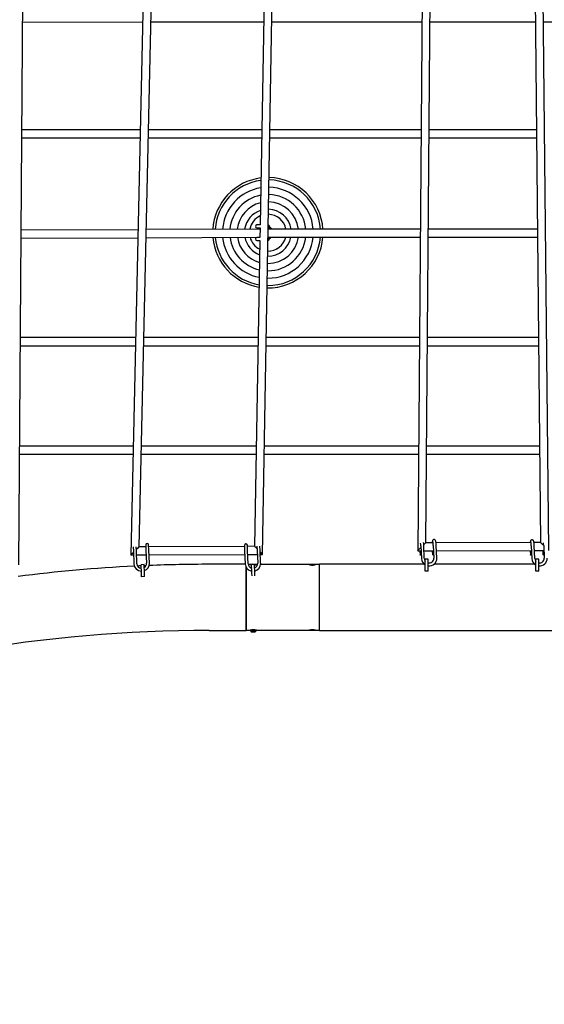
# Paper-space layout 'Основные габаритные размеры' of a CAD drawing. Units: millimetres. Extents: x 4808 to 33778, y 9126 to 23818.
# Drawn here: x 16484 to 17909, y 16222 to 18898 of the extents above; entities that cross this region are included whole.
import ezdxf

# ---------------------------------------------------------------- set-up
doc = ezdxf.new("R2010")
doc.units = ezdxf.units.MM
doc.header["$LTSCALE"] = 190
doc.header["$PDSIZE"] = -1
doc.linetypes.add('SLD-Сплошная', pattern=[0])
doc.layers.add('ПРИМЕЧАНИЯ', color=7, linetype='SLD-Сплошная')
doc.styles.add('SLDTEXTSTYLE3', font='isocpeui.ttf')
doc.dimstyles.new('SLDDIMSTYLE0', dxfattribs={"dimtxt": 570, "dimasz": 570, "dimexe": 0, "dimexo": 0.0625, "dimgap": 142.5, "dimtad": 2, "dimdec": 0, "dimrnd": 1e-09, "dimzin": 12, "dimdsep": 46, "dimtxsty": 'SLDTEXTSTYLE3', "dimsah": 1, "dimcen": 0.09, "dimadec": 0, "dimazin": 3, "dimtfac": 1, "dimtdec": 3, "dimtofl": 0, "dimtmove": 0, "dimatfit": 3, "dimfxl": 1, "dimfrac": 2, "dimtolj": 1, "dimtzin": 12, "dimarcsym": 0})

# ---------------------------------------------------------------- blocks, each defined once
blk = doc.blocks.new('_D_6')
at = {"layer": 'Defpoints', "color": 0, "transparency": 16777216}
for p in [(33777.7, 19328), (7516.3, 18578), (7516.3, 10016.6)]:
    blk.add_point(p, dxfattribs=at)
at = {"layer": 'ПРИМЕЧАНИЯ', "color": 0, "lineweight": -2, "transparency": 16777216}
for p, q in [((33777.7, 19327.9), (33777.7, 10016.6)), ((7516.3, 18577.9), (7516.3, 10016.6)), ((33207.7, 10016.6), (8086.3, 10016.6))]:
    blk.add_line(p, q, dxfattribs=at)
at = {"layer": 'ПРИМЕЧАНИЯ', "color": 0, "transparency": 16777216}
for points in [[(8086.3, 10111.6), (8086.3, 9921.6), (7516.3, 10016.6)], [(33207.7, 10111.6), (33207.7, 9921.6), (33777.7, 10016.6)]]:
    blk.add_solid(points, dxfattribs=at)
at = {"layer": 'ПРИМЕЧАНИЯ', "color": 0, "transparency": 16777216, "insert": (20647, 9874.1), "char_height": 570, "attachment_point": 2, "style": 'SLDTEXTSTYLE3'}
blk.add_mtext('\\A1;26261', dxfattribs=at)

psp = doc.layouts.new('Основные габаритные размеры')

# ---------------------------------------------------------------- linework, layer by layer
at = {"color": 7, "linetype": 'SLD-Сплошная', "lineweight": 25}
for p, q in [((17587.3, 17476.6), (17617.3, 21201)), ((17861.4, 21201), (17898.9, 17477.3)), ((16482, 17416.2), (16507.9, 21179)), ((17595.1, 21179), (17565.2, 17454.6)), ((17921.1, 17455.4), (17883.7, 21179)), ((17176.3, 20625), (17137.2, 18340.2)), ((17143.9, 17445), (17198.3, 20625)), ((16831.5, 19481.8), (16785.7, 17443.3)), ((16808.2, 17465.4), (16853.6, 19481.8)), ((16492.2, 18891.7), (16818.3, 18891.9)), ((16840.3, 18891.9), (17131, 18892)), ((17131, 18892), (17146.7, 18892)), ((17168.7, 18892), (17576.7, 18892)), ((17598.7, 18892), (17884.7, 18892)), ((17906.7, 18892), (18176.7, 18892)), ((16811.7, 18599), (16490.2, 18599)), ((17131, 18599), (16833.7, 18599)), ((17141.6, 18599), (17131, 18599)), ((17574.4, 18599), (17163.6, 18599)), ((17887.6, 18599), (17596.4, 18599)), ((16490, 18577), (16811.2, 18577)), ((16833.2, 18577), (17131, 18577)), ((17131, 18577), (17141.3, 18577)), ((17163.3, 18577), (17574.2, 18577)), ((17596.2, 18577), (17887.9, 18577)), ((17137.2, 18340.2), (17128.2, 18340.2)), ((17128.2, 18332.2), (17137.1, 18332.2)), ((17137.1, 18332.2), (17136.6, 18306.2)), ((17162.2, 18329), (17162.2, 18336.2)), ((17162.2, 18334.7), (17163.5, 18334.7)), ((17162.2, 18333.7), (17164.4, 18333.7)), ((17163.5, 18334.7), (17164.7, 18334.7)), ((17164.4, 18333.7), (17165.7, 18333.7)), ((17165.7, 18333.7), (17164.7, 18334.7)), ((17164.7, 18332.7), (17165.7, 18332.7)), ((17165.7, 18332.7), (17165.7, 18333.7)), ((16488.1, 18304), (16805.1, 18305.4)), ((16805.6, 18327.4), (16488.3, 18326)), ((16827.1, 18305.6), (17131, 18307)), ((17130.9, 18329), (16827.6, 18327.6)), ((17136.6, 18306.2), (17128.2, 18306.2)), ((17137, 18329), (17130.9, 18329)), ((17131, 18307), (17136.6, 18307)), ((17158.6, 18307), (17572, 18307)), ((17572.2, 18329), (17159, 18329)), ((17162.2, 18302.2), (17162.2, 18307)), ((17165.7, 18304.7), (17162.2, 18304.7)), ((17165.7, 18305.7), (17164.7, 18305.7)), ((17164.7, 18303.7), (17165.7, 18304.7)), ((17165.7, 18304.7), (17165.7, 18305.7)), ((17594, 18307), (17890.6, 18307)), ((17890.4, 18329), (17594.2, 18329)), ((17136.5, 18298.2), (17122.3, 17466.9)), ((17128.2, 18298.2), (17136.5, 18298.2)), ((17164.7, 18303.7), (17162.2, 18303.7)), ((17157.8, 18255.4), (17158.2, 18255.4)), ((17158.2, 18269.2), (17158, 18269.2)), ((17157.4, 18235.5), (17158.2, 18235.5)), ((17157.1, 18215.5), (17158.2, 18215.5)), ((17156.4, 18175.7), (17158.2, 18175.7)), ((17156.7, 18195.6), (17158.2, 18195.6)), ((16486.1, 18012), (16798.5, 18012)), ((16799, 18034), (16486.3, 18034)), ((16820.5, 18012), (17131, 18012)), ((17131, 18034), (16821, 18034)), ((17132, 18034), (17131, 18034)), ((17131, 18012), (17131.6, 18012)), ((17153.6, 18012), (17569.6, 18012)), ((17569.8, 18034), (17154, 18034)), ((17591.6, 18012), (17893.5, 18012)), ((17893.3, 18034), (17591.8, 18034)), ((16484.1, 17717), (16791.9, 17717)), ((16792.4, 17739), (16484.2, 17739)), ((16813.9, 17717), (17126.6, 17717)), ((17126.9, 17739), (16814.4, 17739)), ((17148.6, 17717), (17567.3, 17717)), ((17567.4, 17739), (17148.9, 17739)), ((17589.3, 17717), (17896.5, 17717)), ((17896.3, 17739), (17589.4, 17739)), ((17607, 17476.7), (17587.3, 17476.6)), ((17872.7, 17477.3), (17615, 17476.7)), ((17898.9, 17477.3), (17881.1, 17477.3)), ((16792.5, 17465.4), (16793, 17454.1)), ((16793, 17454.1), (16794.5, 17419.2)), ((16801, 17454.5), (16800.5, 17465.3)), ((16802.5, 17419.5), (16801, 17454.5)), ((16826.5, 17465.5), (16808.2, 17465.4)), ((16826.3, 17470.6), (16826.9, 17455.7)), ((16826.9, 17455.7), (16828.5, 17420.7)), ((16834.9, 17456), (16834.3, 17471)), ((17094.6, 17466.7), (16834.5, 17465.5)), ((16836.5, 17421.1), (16834.9, 17456)), ((17094.5, 17469.2), (17095.1, 17454.2)), ((17095.1, 17454.2), (17096.7, 17419.3)), ((17103.1, 17454.6), (17102.5, 17469.6)), ((17122.3, 17466.9), (17102.6, 17466.8)), ((17104.7, 17419.6), (17103.1, 17454.6)), ((17128.6, 17467), (17129.1, 17455.8)), ((17129.1, 17455.8), (17130.6, 17420.8)), ((17137.1, 17456.1), (17136.6, 17466.9)), ((17138.6, 17421.1), (17137.1, 17456.1)), ((17565.2, 17454.6), (17574.4, 17454.6)), ((17571, 17454.6), (17571.5, 17443)), ((17573.8, 17468.2), (17575.2, 17433.8)), ((17583.2, 17434.1), (17581.8, 17468.5)), ((17582.4, 17454.6), (17608.2, 17454.7)), ((17604.9, 17454.7), (17605.3, 17443.8)), ((17607.6, 17468.9), (17609, 17434.5)), ((17617, 17434.8), (17615.6, 17469.2)), ((17616.2, 17454.7), (17874.3, 17455.3)), ((17871, 17455.2), (17871.5, 17443)), ((17873.8, 17468.2), (17875.2, 17433.8)), ((17883.2, 17434.1), (17881.8, 17468.5)), ((17882.4, 17455.3), (17908.2, 17455.3)), ((17904.8, 17455.3), (17905.3, 17443.8)), ((17907.6, 17468.9), (17909, 17434.5)), ((16785.7, 17443.3), (16793.5, 17443.3)), ((16801.5, 17443.3), (16827.5, 17443.5)), ((16835.5, 17443.5), (17095.5, 17444.7)), ((17103.6, 17444.8), (17129.6, 17444.9)), ((17137.6, 17445), (17143.9, 17445)), ((17593.9, 17431.6), (17585.9, 17431.6)), ((17585.9, 17410.9), (17585.9, 17431.6)), ((17593.9, 17410.9), (17593.9, 17431.6)), ((17893.9, 17431.6), (17885.9, 17431.6)), ((17885.9, 17410.9), (17885.9, 17431.6)), ((17893.9, 17410.9), (17893.9, 17431.6)), ((16821.8, 17417.4), (16813.8, 17417)), ((16814.8, 17394.3), (16813.8, 17417)), ((16815.2, 17384.2), (16814.8, 17394.3)), ((16822.8, 17394.6), (16821.8, 17417.4)), ((16827.2, 17414.4), (16821.9, 17414.1)), ((16823.2, 17384.5), (16822.8, 17394.6)), ((17096.8, 17418), (16998.9, 17418)), ((17098.9, 17238), (17098.9, 17410.7)), ((17098.9, 17410.7), (17098.9, 17238)), ((17104.9, 17418), (17114.4, 17418)), ((17121.8, 17417.4), (17113.8, 17417)), ((17114.8, 17394.3), (17113.8, 17417)), ((17115.2, 17386.3), (17114.8, 17394.3)), ((17115.2, 17418.4), (17122.7, 17418.4)), ((17122.8, 17394.6), (17121.8, 17417.4)), ((17123.2, 17386.5), (17122.8, 17394.6)), ((17123.4, 17418), (17130.5, 17418)), ((17138.5, 17418), (17274.4, 17418)), ((17275.2, 17418.4), (17282.7, 17418.4)), ((17283.4, 17418), (17298.9, 17418)), ((17583.6, 17418), (17298.9, 17418)), ((17298.9, 17238), (17298.9, 17418)), ((17298.9, 17238), (17298.9, 17418)), ((17585.9, 17399.5), (17585.9, 17410.9)), ((17593.9, 17399.5), (17585.9, 17399.5)), ((17593.9, 17399.5), (17593.9, 17410.9)), ((17883.6, 17418), (17609.2, 17418)), ((17885.9, 17399.5), (17885.9, 17410.9)), ((17893.9, 17399.5), (17885.9, 17399.5)), ((17893.9, 17399.5), (17893.9, 17410.9)), ((16823.2, 17384.5), (16815.2, 17384.2)), ((16998.9, 17238), (17098.9, 17238)), ((17114.5, 17238), (17098.9, 17238)), ((17111.4, 17238), (17111.4, 17237.6)), ((17114.1, 17238), (17111.4, 17238)), ((17114.1, 17237.6), (17111.4, 17237.6)), ((17126.4, 17238), (17114.1, 17238)), ((17126.4, 17237.6), (17114.1, 17237.6)), ((17114.7, 17240.6), (17114.9, 17240.3)), ((17114.9, 17240.5), (17114.9, 17238.4)), ((17116.5, 17233.5), (17115.2, 17233.5)), ((17122.7, 17233.5), (17116.5, 17233.5)), ((17122.9, 17240.3), (17123.2, 17240.6)), ((17122.9, 17238.4), (17122.9, 17240.5)), ((17274.7, 17238), (17123.3, 17238)), ((17126.4, 17237.6), (17126.4, 17238)), ((17275.7, 17237.7), (17275.2, 17237.7)), ((17282.7, 17237.7), (17275.7, 17237.7)), ((17298.9, 17238), (17283.2, 17238)), ((17298.9, 17238), (18412.9, 17238))]:
    psp.add_line(p, q, dxfattribs=at)
at = {"color": 7, "linetype": 'SLD-Сплошная', "lineweight": 25, "flags": 128}
for points in [[(17615.6, 17469.2), (17615.5, 17470.4), (17615.4, 17472.5), (17615.2, 17474.5), (17615.1, 17476.4), (17614.8, 17478.1), (17614.6, 17479.7), (17614.3, 17481), (17613.8, 17482.5), (17613.3, 17483.3), (17612.8, 17484), (17612.1, 17484.6), (17611.2, 17485.1), (17610.2, 17485.3), (17609.1, 17485.3), (17608, 17485), (17607.2, 17484.5), (17606.6, 17483.9), (17606.1, 17483.3), (17605.7, 17482.7), (17605.5, 17482), (17605.2, 17481.1), (17604.9, 17479.5), (17604.7, 17478), (17604.6, 17476.7)], [(17881.8, 17468.5), (17881.7, 17469.7), (17881.6, 17471.8), (17881.5, 17473.8), (17881.3, 17475.7), (17881.1, 17477.4), (17880.8, 17478.9), (17880.5, 17480.3), (17880, 17481.8), (17879.5, 17482.6), (17879, 17483.2), (17878.3, 17483.8), (17877.4, 17484.3), (17876.4, 17484.6), (17875.3, 17484.5), (17874.3, 17484.2), (17873.4, 17483.8), (17872.8, 17483.2), (17872.3, 17482.6), (17872, 17481.9), (17871.7, 17481.3), (17871.4, 17480.3), (17871.1, 17478.7), (17870.9, 17477.2)], [(17574.9, 17442.5), (17574, 17442.5), (17572.9, 17442.5), (17572.2, 17442.7), (17571.7, 17442.8), (17571.5, 17443.1), (17571.7, 17443.3), (17572.3, 17443.5), (17573.1, 17443.7), (17574.2, 17443.8), (17574.8, 17443.9)], [(17608.7, 17443.2), (17607.7, 17443.2), (17606.7, 17443.3), (17605.9, 17443.4), (17605.5, 17443.6), (17605.3, 17443.8), (17605.5, 17444), (17606.1, 17444.2), (17606.9, 17444.4), (17608, 17444.6), (17608.6, 17444.6)], [(17874.9, 17442.5), (17874, 17442.5), (17872.9, 17442.5), (17872.2, 17442.7), (17871.7, 17442.8), (17871.5, 17443.1), (17871.7, 17443.3), (17872.3, 17443.5), (17873.1, 17443.7), (17874.2, 17443.8), (17874.8, 17443.9)], [(17908.7, 17443.2), (17907.7, 17443.2), (17906.7, 17443.3), (17905.9, 17443.4), (17905.5, 17443.6), (17905.3, 17443.8), (17905.5, 17444), (17906.1, 17444.2), (17906.9, 17444.4), (17908, 17444.6), (17908.6, 17444.6)], [(16813.9, 17413.8), (16808.6, 17413.5), (16804.4, 17413.3)], [(17113.9, 17415.6), (17112.9, 17415.8), (17111.1, 17416.3), (17110.4, 17416.9), (17111, 17417.4), (17112.9, 17417.6), (17114.3, 17417.7)], [(17123.6, 17417.7), (17125, 17417.6), (17126.8, 17417.4), (17127.4, 17416.9), (17126.8, 17416.3), (17124.9, 17415.8), (17122.2, 17415.3), (17121.9, 17415.3)], [(17283.6, 17417.7), (17285, 17417.6), (17286.8, 17417.4), (17287.4, 17416.9), (17286.8, 17416.3), (17284.9, 17415.8), (17282.2, 17415.3), (17280.6, 17415.2), (17278.9, 17415.1), (17277.2, 17415.2), (17275.6, 17415.3), (17272.9, 17415.8), (17271.1, 17416.3), (17270.4, 17416.9), (17271, 17417.4), (17272.9, 17417.6), (17274.3, 17417.7)], [(17114.9, 17238.2), (17112.9, 17238.3), (17111, 17238.6), (17110.4, 17239), (17111.1, 17239.6), (17112.9, 17240.2), (17115.6, 17240.6), (17117.2, 17240.8), (17118.9, 17240.8), (17120.6, 17240.8), (17122.2, 17240.6), (17124.9, 17240.2), (17126.8, 17239.6), (17127.4, 17239), (17126.8, 17238.6), (17125, 17238.3), (17123, 17238.2)], [(17274.6, 17238.2), (17272.9, 17238.3), (17271, 17238.6), (17270.4, 17239), (17271.1, 17239.6), (17272.9, 17240.2), (17275.6, 17240.6), (17277.2, 17240.8), (17278.9, 17240.8), (17280.6, 17240.8), (17282.2, 17240.6), (17284.9, 17240.2), (17286.8, 17239.6), (17287.4, 17239), (17286.8, 17238.6), (17285, 17238.3), (17283.3, 17238.2)]]:
    psp.add_lwpolyline(points, dxfattribs=at)
at = {"color": 7, "linetype": 'SLD-Сплошная', "lineweight": 25}
for centre, radius, start, end in [((17158.2, 18319.2), 150, 97.1947, 176.4668), ((17158.2, 18319.2), 150, 3.7524, 88.7636), ((17158.2, 18319.2), 143.4, 97.5719, 176.2924), ((17158.2, 18319.2), 123.5, 98.9632, 175.6503), ((17158.2, 18319.2), 123.5, 4.5584, 88.7086), ((17158.2, 18319.2), 143.4, 3.9246, 88.7518), ((17158.2, 18319.2), 103.6, 100.8993, 174.7605), ((17158.2, 18319.2), 103.6, 5.4367, 88.6487), ((17158.2, 18319.2), 83.7, 103.7825, 173.4449), ((17158.2, 18319.2), 83.7, 6.7353, 88.5604), ((17158.2, 18319.2), 63.8, 108.552, 171.3002), ((17158.2, 18319.2), 50, 114.2701, 168.7963), ((17158.2, 18319.2), 50, 11.3229, 88.2505), ((17158.2, 18319.2), 63.8, 8.852, 88.4169), ((17128.2, 18336.2), 4, 90, 180), ((17128.2, 18336.2), 4, 180, 270), ((17158.2, 18336.2), 4, 281.9445, 75.0995), ((17158.2, 18319.2), 15, 40.8785, 74.534), ((17158.2, 18319.2), 150, 184.8779, 260.8455), ((17158.2, 18319.2), 143.4, 185.0896, 260.4683), ((17158.2, 18319.2), 123.5, 185.869, 259.077), ((17158.2, 18319.2), 103.6, 186.9498, 257.1409), ((17158.2, 18319.2), 83.7, 188.5491, 254.2577), ((17158.2, 18319.2), 63.8, 191.1612, 249.4882), ((17158.2, 18319.2), 50, 194.2204, 243.7701), ((17128.2, 18302.2), 4, 90, 180), ((17158.2, 18319.2), 150, 269.2766, 355.3413), ((17158.2, 18319.2), 63.8, 270, 348.9903), ((17158.2, 18319.2), 83.7, 270, 351.6308), ((17158.2, 18319.2), 103.6, 270, 353.2473), ((17158.2, 18319.2), 123.5, 270, 354.3396), ((17158.2, 18319.2), 143.4, 270, 355.1273), ((17158.2, 18319.2), 50, 270, 345.8972), ((17158.2, 18302.2), 4, 274.4837, 83.5565), ((17158.2, 18319.2), 15, 285.466, 305.0426), ((17128.2, 18302.2), 4, 180, 270), ((17155.3, 18315.8), 45.6, 228.7472, 229.8665), ((17158.2, 18319.2), 50, 277.9933, 279.6329), ((17158.2, 18319.2), 50, 296.5003, 299.1605), ((17158.2, 18319.2), 50, 299.1605, 300.8308), ((16830.3, 17470.8), 4, 2.5662, 182.5662), ((17483.6, 17464.8), 90.3, 2.1283, 6.9234), ((17489.5, 17465.2), 92.3, 2.0233, 7.5507), ((17558.6, 17468.8), 49, 0.09, 12.2611), ((17824.8, 17468.1), 49, 0.09, 12.2611), ((17817.6, 17465.6), 90, 2.1228, 6.8806), ((17098.5, 17469.4), 4, 2.5362, 182.5362), ((16815.5, 17420.1), 13, 300.7443, 2.5662), ((16815.5, 17420.1), 21, 289.5504, 2.5662), ((17117.7, 17420.2), 13, 290.4564, 2.5362), ((17117.7, 17420.2), 21, 283.5167, 2.5362), ((17596.1, 17434.7), 20.9, 182.4777, 240.6329), ((17595.3, 17434.4), 12, 181.4918, 218.6808), ((17596.6, 17434), 20.5, 262.4415, 2.2281), ((17596.5, 17434.1), 12.5, 257.773, 1.9593), ((17896.1, 17434.7), 20.9, 182.4777, 240.6329), ((17895.3, 17434.4), 12, 181.4918, 218.6808), ((17896.6, 17434), 20.5, 262.4415, 2.2281), ((17896.5, 17434.1), 12.5, 257.773, 1.9593), ((16998.9, 13328), 4090, 92.8468, 97.2955), ((16815.5, 17420.1), 21, 182.5662, 267.4679), ((16815.5, 17420.1), 13, 182.5662, 264.3316), ((16998.9, 13328), 4090, 90, 92.2855), ((17117.7, 17420.2), 21, 182.5362, 261.5556), ((17117.7, 17420.2), 13, 182.5362, 254.616), ((17118.9, 17411.2), 8.1, 117.5779, 142.4257), ((17118.9, 17411.2), 8.1, 37.5743, 62.4221), ((17278.9, 17411.2), 8.1, 117.5779, 142.4257), ((17278.9, 17411.2), 8.1, 37.5743, 62.4221), ((16998.9, 13328), 3910, 90, 128.9424), ((17118.9, 17240.7), 8.1, 202.1944, 242.4221), ((17114.5, 17238.4), 0.4, 270, 0), ((17118.9, 17240.7), 8.1, 297.5779, 337.8056), ((17123.3, 17238.4), 0.4, 180, 270), ((17278.9, 17244.9), 8.1, 218.5803, 242.4221), ((17278.9, 17244.9), 8.1, 297.5779, 321.4197)]:
    psp.add_arc(centre, radius, start, end, dxfattribs=at)
for centre, major_axis, ratio, start_param, end_param in [((17576.2, 17465.6), (11.1, 11), 0.005151, 5.219612, 6.277982), ((17910, 17466.3), (11.1, -11), 0.004794, 1.791813, 3.146424), ((16797, 17454.3), (11.3, 11.1), 0.00332, 1.915649, 3.138362), ((16797, 17454.3), (11.3, 11.1), 0.00332, 6.279774, 7.503166), ((17133.1, 17455.9), (-10.8, 10.9), 0.003322, 5.114115, 6.279936), ((17133.1, 17455.9), (-10.8, 10.9), 0.003322, 3.144988, 4.318012), ((17576.2, 17465.6), (11.1, 11), 0.005151, 3.147497, 4.503868)]:
    psp.add_ellipse(centre, major_axis=major_axis, ratio=ratio, start_param=start_param, end_param=end_param, dxfattribs=at)

# ---------------------------------------------------------------- dimensions: what is measured, and where the dimension line sits
at = {"layer": 'ПРИМЕЧАНИЯ', "color": 251, "true_color": 0x636466}
dim = psp.add_linear_dim(base=(7516.3, 10016.6), p1=(33777.7, 19328), p2=(7516.3, 18578), dimstyle='SLDDIMSTYLE0', dxfattribs=at)
dim.commit()
dim.dimension.update_dxf_attribs({"geometry": '_D_6', "text_midpoint": (20647, 10016.6), "dimtype": 160})

doc.saveas('drawing.dxf')
